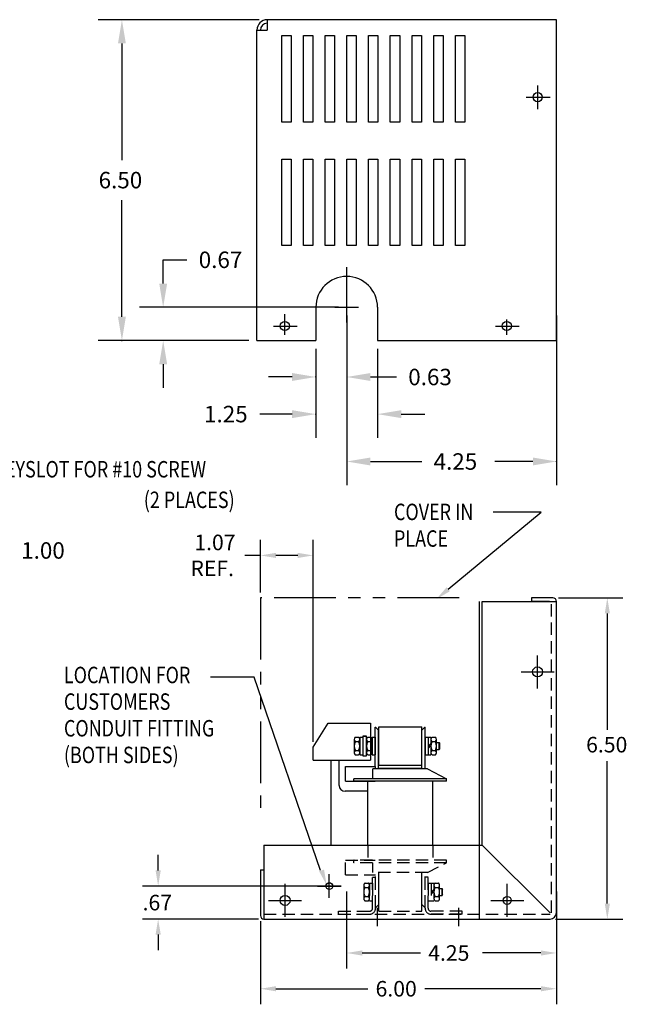
# Model space of a CAD drawing. Extents: x -24.7 to 10.2, y 0.7 to 21.3.
# Drawn here: x -2.1 to 10.2, y 0.9 to 20.9 of the extents above; entities that cross this region are included whole.
import ezdxf

# ---------------------------------------------------------------- set-up
doc = ezdxf.new("R2010")
doc.units = 0
doc.header["$MEASUREMENT"] = 0
for name, pattern in [('CENTER', [2, 1.25, -0.25, 0.25, -0.25]), ('HIDDEN', [0.375, 0.25, -0.125]), ('PHANTOM', [2.5, 1.25, -0.25, 0.25, -0.25, 0.25, -0.25])]:
    doc.linetypes.add(name, pattern=pattern)
doc.layers.get('0').update_dxf_attribs({"linetype": 'CONTINUOUS'})
doc.layers.get('DEFPOINTS').update_dxf_attribs({"linetype": 'CONTINUOUS'})
for name, color, linetype in [('BORDER', 7, 'CONTINUOUS'), ('CENTERLINE', 2, 'CENTER'), ('DIMENSION', 3, 'CONTINUOUS'), ('HIDDEN', 1, 'HIDDEN'), ('NOTES', 140, 'CONTINUOUS'), ('REACTOR', 252, 'CONTINUOUS')]:
    doc.layers.add(name, color=color, linetype=linetype)
doc.styles.add('MASTER', font='romans', dxfattribs={"width": 0.8})

msp = doc.modelspace()

# ---------------------------------------------------------------- linework, layer by layer
at = {"color": 7}
for p, q in [((8.764, 20.861), (2.904, 20.861)), ((2.904, 20.861), (2.904, 20.651)), ((8.764, 14.365), (8.764, 20.861)), ((2.694, 14.365), (2.694, 20.651)), ((2.694, 20.651), (2.904, 20.651)), ((3.196, 18.788), (3.196, 20.538)), ((3.196, 20.538), (3.386, 20.538)), ((3.386, 20.538), (3.386, 18.788)), ((3.636, 18.788), (3.636, 20.538)), ((3.636, 20.538), (3.826, 20.538)), ((3.826, 20.538), (3.826, 18.788)), ((4.076, 18.788), (4.076, 20.538)), ((4.076, 20.538), (4.266, 20.538)), ((4.266, 20.538), (4.266, 18.788)), ((4.516, 20.538), (4.706, 20.538)), ((4.516, 18.788), (4.516, 20.538)), ((4.706, 20.538), (4.706, 18.788)), ((4.956, 18.788), (4.956, 20.538)), ((4.956, 20.538), (5.146, 20.538)), ((5.146, 20.538), (5.146, 18.788)), ((5.396, 18.788), (5.396, 20.538)), ((5.396, 20.538), (5.586, 20.538)), ((5.586, 20.538), (5.586, 18.788)), ((5.836, 18.788), (5.836, 20.538)), ((5.836, 20.538), (6.026, 20.538)), ((6.026, 20.538), (6.026, 18.788)), ((6.276, 20.538), (6.466, 20.538)), ((6.276, 18.788), (6.276, 20.538)), ((6.466, 20.538), (6.466, 18.788)), ((6.716, 18.788), (6.716, 20.538)), ((6.716, 20.538), (6.906, 20.538)), ((6.906, 20.538), (6.906, 18.788)), ((3.386, 18.788), (3.196, 18.788)), ((3.826, 18.788), (3.636, 18.788)), ((4.266, 18.788), (4.076, 18.788)), ((4.706, 18.788), (4.516, 18.788)), ((5.146, 18.788), (4.956, 18.788)), ((5.586, 18.788), (5.396, 18.788)), ((6.026, 18.788), (5.836, 18.788)), ((6.466, 18.788), (6.276, 18.788)), ((6.906, 18.788), (6.716, 18.788)), ((3.196, 16.29), (3.196, 18.04)), ((3.196, 18.04), (3.386, 18.04)), ((3.386, 18.04), (3.386, 16.29)), ((3.636, 16.29), (3.636, 18.04)), ((3.636, 18.04), (3.826, 18.04)), ((3.826, 18.04), (3.826, 16.29)), ((4.076, 16.29), (4.076, 18.04)), ((4.076, 18.04), (4.266, 18.04)), ((4.266, 18.04), (4.266, 16.29)), ((4.516, 18.04), (4.706, 18.04)), ((4.516, 16.29), (4.516, 18.04)), ((4.706, 18.04), (4.706, 16.29)), ((4.956, 16.29), (4.956, 18.04)), ((4.956, 18.04), (5.146, 18.04)), ((5.146, 18.04), (5.146, 16.29)), ((5.396, 16.29), (5.396, 18.04)), ((5.396, 18.04), (5.586, 18.04)), ((5.586, 18.04), (5.586, 16.29)), ((5.836, 16.29), (5.836, 18.04)), ((5.836, 18.04), (6.026, 18.04)), ((6.026, 18.04), (6.026, 16.29)), ((6.276, 18.04), (6.466, 18.04)), ((6.276, 16.29), (6.276, 18.04)), ((6.466, 18.04), (6.466, 16.29)), ((6.716, 16.29), (6.716, 18.04)), ((6.716, 18.04), (6.906, 18.04)), ((6.906, 18.04), (6.906, 16.29)), ((3.386, 16.29), (3.196, 16.29)), ((3.826, 16.29), (3.636, 16.29)), ((4.266, 16.29), (4.076, 16.29)), ((4.706, 16.29), (4.516, 16.29)), ((5.146, 16.29), (4.956, 16.29)), ((5.586, 16.29), (5.396, 16.29)), ((6.026, 16.29), (5.836, 16.29)), ((6.466, 16.29), (6.276, 16.29)), ((6.906, 16.29), (6.716, 16.29)), ((3.887, 15.038), (3.887, 14.365)), ((5.137, 15.038), (5.137, 14.365)), ((2.694, 14.365), (3.887, 14.365)), ((5.137, 14.365), (8.764, 14.365)), ((2.764, 9.262), (2.764, 10.328)), ((3.834, 6.241), (3.834, 10.328)), ((2.764, 10.013), (2.449, 10.013)), ((3.519, 10.013), (3.079, 10.013)), ((7.201, 2.648), (7.201, 9.082)), ((7.256, 4.148), (7.256, 9.082)), ((7.256, 9.082), (8.761, 9.082)), ((8.691, 9.152), (8.256, 9.152)), ((8.256, 9.152), (8.256, 9.082)), ((8.621, 9.082), (8.256, 9.082)), ((8.761, 2.778), (8.761, 9.082)), ((2.834, 4.148), (7.256, 4.148)), ((2.834, 4.148), (2.834, 2.648)), ((7.256, 4.148), (8.631, 2.773)), ((2.764, 3.648), (2.764, 2.718)), ((2.764, 3.648), (2.834, 3.648)), ((2.834, 2.648), (8.631, 2.648))]:
    msp.add_line(p, q, dxfattribs=at)
for centre, radius in [((8.382, 19.292), 0.0935), ((3.259, 14.658), 0.0935), ((7.755, 14.658), 0.0935), ((8.379, 7.653), 0.102), ((8.379, 7.653), 0.102), ((4.16, 3.318), 0.0672), ((3.264, 3.027), 0.102), ((7.764, 3.027), 0.0805)]:
    msp.add_circle(centre, radius, dxfattribs=at)
for centre, radius, start, end in [((2.904, 20.651), 0.21, 90, 180), ((2.904, 20.651), 0.14, 90, 180), ((4.512, 15.038), 0.625, 0, 180), ((8.691, 9.082), 0.07, 360, 90), ((2.834, 2.718), 0.07, 180, 270)]:
    msp.add_arc(centre, radius, start, end, dxfattribs=at)
at = {"color": 7, "linetype": 'Continuous'}
msp.add_arc((8.631, 2.778), 0.13, 270, 0, dxfattribs=at)
at = {"color": 7}
for points in [[(3.079, 10.065), (3.079, 9.96), (2.764, 10.013)], [(3.519, 10.065), (3.519, 9.96), (3.834, 10.013)]]:
    msp.add_solid(points, dxfattribs=at)
at = {"layer": 'CENTERLINE', "color": 7}
for p, q in [((8.382, 19.052), (8.382, 19.532)), ((8.151, 19.292), (8.631, 19.292)), ((8.202, 19.292), (8.562, 19.292)), ((4.512, 15.038), (4.512, 15.85)), ((4.512, 14.728), (4.512, 15.278)), ((4.512, 14.788), (4.512, 15.218)), ((4.272, 15.038), (4.752, 15.038)), ((3.259, 14.478), (3.259, 14.898)), ((3.259, 14.538), (3.259, 14.838)), ((7.755, 14.478), (7.755, 14.793)), ((3.028, 14.658), (3.508, 14.658)), ((7.524, 14.658), (8.004, 14.658)), ((5.126, 2.875), (5.126, 2.507)), ((6.776, 2.875), (6.776, 2.507))]:
    msp.add_line(p, q, dxfattribs=at)
at = {"layer": 'CENTERLINE', "color": 7, "linetype": 'Continuous'}
for p, q in [((8.379, 7.32), (8.379, 7.986)), ((8.379, 7.32), (8.379, 7.986)), ((8.046, 7.653), (8.712, 7.653)), ((8.046, 7.653), (8.712, 7.653)), ((3.264, 2.694), (3.264, 3.36)), ((7.764, 2.694), (7.764, 3.36)), ((2.931, 3.027), (3.597, 3.027)), ((7.431, 3.027), (8.098, 3.027))]:
    msp.add_line(p, q, dxfattribs=at)
at = {"layer": 'DEFPOINTS', "color": 7, "linetype": 'ByBlock'}
for p in [(2.904, 20.861), (8.394, 19.292), (0.794, 15.038), (4.512, 15.038), (4.512, 15.038), (4.512, 15.038), (8.764, 15.038), (3.259, 14.658), (3.262, 14.658), (2.694, 14.365), (2.694, 14.365), (3.887, 14.365), (3.887, 14.365), (5.137, 14.365)]:
    msp.add_point(p, dxfattribs=at)
at = {"layer": 'DIMENSION', "color": 7, "linetype": 'ByBlock'}
for p, q in [((2.737, 20.861), (-0.522, 20.861)), ((-0.042, 20.381), (-0.042, 18.02)), ((-0.042, 14.845), (-0.042, 17.206)), ((0.794, 15.998), (1.274, 15.998)), ((0.794, 15.518), (0.794, 15.998)), ((4.345, 15.038), (0.314, 15.038)), ((4.512, 14.872), (4.512, 13.146)), ((4.512, 14.872), (4.512, 11.435)), ((8.764, 14.872), (8.764, 11.435)), ((2.527, 14.365), (-0.522, 14.365)), ((2.527, 14.365), (0.314, 14.365)), ((3.887, 14.198), (3.887, 12.394)), ((3.887, 14.198), (3.887, 13.146)), ((5.137, 14.198), (5.137, 12.394)), ((3.407, 13.626), (2.927, 13.626)), ((4.992, 13.626), (5.519, 13.626)), ((3.407, 12.874), (2.751, 12.874)), ((5.617, 12.874), (6.097, 12.874)), ((4.992, 11.915), (6.033, 11.915)), ((8.284, 11.915), (7.513, 11.915))]:
    msp.add_line(p, q, dxfattribs=at)
at = {"layer": 'DIMENSION', "color": 7}
for p, q in [((0.794, 13.885), (0.794, 13.405)), ((8.8, 9.152), (10.107, 9.152)), ((9.792, 8.837), (9.792, 6.479)), ((2.637, 7.545), (1.753, 7.545)), ((3.984, 3.634), (2.637, 7.545)), ((9.792, 2.963), (9.792, 5.849)), ((0.692, 3.633), (0.692, 3.948)), ((4.16, 3.078), (4.16, 3.558)), ((4.401, 3.318), (0.377, 3.318)), ((3.92, 3.318), (4.4, 3.318)), ((4.511, 3.208), (4.511, 1.647)), ((8.761, 3.208), (8.761, 1.647)), ((2.725, 2.648), (0.377, 2.648)), ((2.764, 2.608), (2.764, 0.923)), ((8.74, 2.648), (10.107, 2.648)), ((8.761, 2.668), (8.761, 0.923)), ((0.692, 2.333), (0.692, 2.018)), ((4.826, 1.962), (6.006, 1.962)), ((8.446, 1.962), (7.266, 1.962)), ((3.079, 1.238), (4.94, 1.238)), ((8.446, 1.238), (6.095, 1.238))]:
    msp.add_line(p, q, dxfattribs=at)
at = {"layer": 'DIMENSION', "color": 7, "linetype": 'ByBlock'}
for p in [(-0.042, 14.365), (3.887, 13.626), (3.887, 12.874), (8.764, 11.915)]:
    msp.add_point(p, dxfattribs=at)
for points in [[(-0.122, 20.381), (0.038, 20.381), (-0.042, 20.861)], [(0.714, 15.518), (0.874, 15.518), (0.794, 15.038)], [(-0.122, 14.845), (0.038, 14.845), (-0.042, 14.365)], [(0.714, 13.885), (0.874, 13.885), (0.794, 14.365)], [(3.407, 13.706), (3.407, 13.546), (3.887, 13.626)], [(4.992, 13.706), (4.992, 13.546), (4.512, 13.626)], [(3.407, 12.954), (3.407, 12.794), (3.887, 12.874)], [(5.617, 12.954), (5.617, 12.794), (5.137, 12.874)], [(4.992, 11.995), (4.992, 11.835), (4.512, 11.915)], [(8.284, 11.995), (8.284, 11.835), (8.764, 11.915)]]:
    msp.add_solid(points, dxfattribs=at)
at = {"layer": 'DIMENSION', "color": 7}
for points in [[(9.74, 8.837), (9.845, 8.837), (9.792, 9.152)], [(0.64, 3.633), (0.745, 3.633), (0.692, 3.318)], [(4.053, 3.651), (4.106, 3.336), (3.953, 3.617)], [(9.74, 2.963), (9.845, 2.963), (9.792, 2.648)], [(0.64, 2.333), (0.745, 2.333), (0.692, 2.648)], [(4.826, 2.014), (4.826, 1.909), (4.511, 1.962)], [(8.446, 2.014), (8.446, 1.909), (8.761, 1.962)], [(3.079, 1.29), (3.079, 1.185), (2.764, 1.238)], [(8.446, 1.29), (8.446, 1.185), (8.761, 1.238)]]:
    msp.add_solid(points, dxfattribs=at)
at = {"layer": 'HIDDEN', "color": 7, "linetype": 'HIDDEN'}
for p, q in [((4.937, 4.148), (4.937, 3.84)), ((6.259, 4.148), (6.259, 3.84))]:
    msp.add_line(p, q, dxfattribs=at)
at = {"layer": 'NOTES', "color": 7, "linetype": 'Continuous'}
for p, q in [((6.569, 9.327), (8.453, 10.887)), ((8.453, 10.887), (7.477, 10.887))]:
    msp.add_line(p, q, dxfattribs=at)
at = {"layer": 'NOTES', "color": 7, "linetype": 'PHANTOM'}
for p, q in [((6.792, 9.152), (2.764, 9.152)), ((2.764, 9.152), (2.764, 4.816))]:
    msp.add_line(p, q, dxfattribs=at)
at = {"layer": 'NOTES', "color": 7, "linetype": 'Continuous'}
msp.add_solid([(6.603, 9.287), (6.327, 9.126), (6.536, 9.368)], dxfattribs=at)
at = {"layer": 'REACTOR', "color": 7, "linetype": 'HIDDEN'}
for p, q in [((8.661, 2.778), (8.661, 9.082)), ((6.1, 5.69), (6.1, 6.536)), ((4.49, 3.84), (5.09, 3.84)), ((4.49, 3.543), (4.49, 3.84)), ((6.535, 3.84), (4.655, 3.84)), ((4.655, 3.79), (4.655, 3.84)), ((6.535, 3.79), (4.655, 3.79)), ((5.04, 3.59), (5.04, 3.79)), ((6.15, 3.59), (6.535, 3.79)), ((6.535, 3.79), (6.535, 3.84)), ((6.15, 3.59), (5.04, 3.59)), ((5.095, 2.886), (5.095, 3.59)), ((5.16, 2.808), (5.16, 3.59)), ((5.16, 2.946), (5.16, 3.59)), ((6.035, 2.808), (6.035, 3.59)), ((6.1, 2.886), (6.1, 3.59)), ((4.49, 3.543), (5.095, 3.543)), ((5.035, 2.868), (5.035, 3.498)), ((5.035, 3.498), (5.095, 3.498)), ((5.095, 2.868), (5.095, 3.498)), ((5.16, 2.944), (5.16, 3.588)), ((6.035, 2.946), (6.035, 3.588)), ((6.035, 2.944), (6.035, 3.588)), ((6.1, 2.886), (6.1, 3.588)), ((6.1, 2.868), (6.1, 3.498)), ((6.16, 3.498), (6.1, 3.498)), ((6.16, 2.868), (6.16, 3.498)), ((4.859, 3.333), (4.859, 3.063)), ((4.883, 3.378), (4.949, 3.378)), ((4.883, 3.288), (4.949, 3.288)), ((4.973, 3.378), (4.973, 3.018)), ((4.973, 3.378), (5.035, 3.378)), ((4.973, 3.063), (4.973, 3.333)), ((5.035, 3.378), (5.035, 3.018)), ((6.16, 3.378), (6.16, 3.018)), ((6.16, 3.378), (6.222, 3.378)), ((6.222, 3.378), (6.222, 3.017)), ((6.222, 3.378), (6.222, 3.018)), ((6.222, 3.378), (6.28, 3.378)), ((6.222, 3.189), (6.28, 3.246)), ((6.222, 3.151), (6.28, 3.208)), ((6.28, 3.378), (6.28, 3.017)), ((6.28, 3.333), (6.28, 3.063)), ((6.304, 3.378), (6.37, 3.378)), ((6.304, 3.288), (6.37, 3.288)), ((6.394, 3.063), (6.394, 3.333)), ((6.394, 3.267), (6.446, 3.267)), ((6.446, 3.129), (6.446, 3.267)), ((6.446, 3.267), (6.456, 3.257)), ((6.456, 3.139), (6.456, 3.257)), ((4.883, 3.108), (4.949, 3.108)), ((4.883, 3.017), (4.949, 3.017)), ((4.973, 3.018), (5.035, 3.018)), ((6.16, 3.018), (6.222, 3.018)), ((6.222, 3.017), (6.28, 3.017)), ((6.304, 3.108), (6.37, 3.108)), ((6.304, 3.017), (6.37, 3.017)), ((6.394, 3.129), (6.446, 3.129)), ((6.456, 3.139), (6.446, 3.129)), ((4.345, 2.808), (4.975, 2.808)), ((4.345, 2.748), (4.345, 2.808)), ((5.095, 2.886), (5.102, 2.886)), ((5.16, 2.944), (5.102, 2.886)), ((5.16, 2.808), (6.035, 2.808)), ((6.093, 2.886), (6.035, 2.944)), ((6.093, 2.886), (6.1, 2.886)), ((6.85, 2.808), (6.22, 2.808)), ((6.85, 2.748), (6.85, 2.808)), ((2.834, 2.748), (8.631, 2.748)), ((4.345, 2.748), (4.975, 2.748)), ((6.85, 2.748), (6.22, 2.748))]:
    msp.add_line(p, q, dxfattribs=at)
at = {"layer": 'REACTOR', "color": 7}
for p, q in [((3.834, 6.132), (4.134, 6.618)), ((4.134, 6.618), (4.994, 6.618)), ((4.994, 6.618), (4.994, 6.333)), ((5.09, 5.737), (5.09, 6.536)), ((5.09, 6.536), (5.095, 6.536)), ((5.095, 6.536), (5.155, 6.476)), ((5.155, 5.69), (5.155, 6.476)), ((5.16, 5.762), (5.16, 6.543)), ((5.16, 6.543), (6.035, 6.543)), ((6.035, 5.762), (6.035, 6.543)), ((6.095, 6.536), (6.035, 6.476)), ((6.035, 5.69), (6.035, 6.476)), ((6.095, 6.536), (6.1, 6.536)), ((6.1, 5.69), (6.1, 6.536)), ((4.662, 6.288), (4.662, 6.018)), ((4.686, 6.333), (4.752, 6.333)), ((4.686, 6.243), (4.752, 6.243)), ((4.776, 6.333), (4.776, 5.973)), ((4.776, 6.333), (4.838, 6.333)), ((4.776, 6.018), (4.776, 6.288)), ((4.914, 6.35), (4.838, 6.35)), ((4.838, 6.35), (4.838, 5.956)), ((4.838, 6.35), (4.914, 6.35)), ((4.838, 6.333), (4.838, 5.973)), ((4.914, 5.956), (4.914, 6.35)), ((4.914, 6.288), (4.914, 6.018)), ((4.938, 6.333), (5.004, 6.333)), ((4.938, 6.243), (5.004, 6.243)), ((4.994, 6.333), (4.994, 5.972)), ((5.028, 6.333), (5.028, 5.973)), ((5.028, 6.333), (5.09, 6.333)), ((5.028, 6.018), (5.028, 6.288)), ((5.09, 6.333), (5.09, 5.973)), ((6.1, 6.333), (6.162, 6.333)), ((6.1, 6.333), (6.1, 5.973)), ((6.162, 6.333), (6.162, 5.973)), ((6.162, 6.333), (6.162, 5.972)), ((6.162, 6.333), (6.22, 6.333)), ((6.162, 6.144), (6.22, 6.201)), ((6.22, 6.333), (6.22, 5.972)), ((6.22, 6.288), (6.22, 6.018)), ((6.244, 6.333), (6.31, 6.333)), ((6.244, 6.243), (6.31, 6.243)), ((6.334, 6.018), (6.334, 6.288)), ((6.334, 6.222), (6.386, 6.222)), ((6.386, 6.084), (6.386, 6.222)), ((6.386, 6.222), (6.396, 6.212)), ((6.396, 6.094), (6.396, 6.212)), ((3.834, 5.868), (3.834, 6.132)), ((4.686, 6.063), (4.752, 6.063)), ((4.938, 6.063), (5.004, 6.063)), ((6.162, 6.106), (6.22, 6.163)), ((6.244, 6.063), (6.31, 6.063)), ((6.334, 6.084), (6.386, 6.084)), ((6.396, 6.094), (6.386, 6.084)), ((3.834, 5.868), (4.994, 5.868)), ((4.2, 4.148), (4.2, 5.868)), ((4.358, 5.356), (4.358, 5.868)), ((4.686, 5.972), (4.752, 5.972)), ((4.776, 5.973), (4.838, 5.973)), ((4.838, 5.956), (4.914, 5.956)), ((4.938, 5.972), (5.004, 5.972)), ((4.994, 5.972), (4.994, 5.868)), ((5.028, 5.973), (5.09, 5.973)), ((6.1, 5.973), (6.162, 5.973)), ((6.162, 5.972), (6.22, 5.972)), ((6.244, 5.972), (6.31, 5.972)), ((4.49, 5.737), (5.09, 5.737)), ((4.49, 5.44), (4.49, 5.737)), ((6.15, 5.69), (5.04, 5.69)), ((5.04, 5.49), (5.04, 5.69)), ((5.09, 5.737), (5.09, 5.69)), ((5.16, 5.762), (6.035, 5.762)), ((5.16, 5.707), (6.035, 5.707)), ((5.16, 5.69), (5.16, 5.707)), ((6.035, 5.69), (6.035, 5.707)), ((6.15, 5.69), (6.535, 5.49)), ((4.49, 5.44), (5.09, 5.44)), ((6.535, 5.49), (4.655, 5.49)), ((4.655, 5.44), (4.655, 5.49)), ((6.535, 5.44), (4.655, 5.44)), ((6.535, 5.44), (6.535, 5.49)), ((4.937, 5.236), (4.478, 5.236))]:
    msp.add_line(p, q, dxfattribs=at)
at = {"layer": 'REACTOR', "color": 7, "linetype": 'Continuous'}
for p, q in [((4.937, 4.148), (4.937, 5.44)), ((6.259, 4.148), (6.259, 5.44))]:
    msp.add_line(p, q, dxfattribs=at)
at = {"layer": 'REACTOR', "color": 7}
for centre, radius, start, end in [((4.716, 6.288), 0.0542, 123.6264, 236.3736), ((4.843, 6.153), 0.18, 150, 210), ((4.722, 6.288), 0.0542, 303.6264, 56.3736), ((4.596, 6.153), 0.18, 330, 30), ((4.968, 6.288), 0.0542, 123.6264, 236.3736), ((5.094, 6.153), 0.18, 150, 210), ((4.974, 6.288), 0.0542, 303.6264, 56.3736), ((4.848, 6.153), 0.18, 330, 30), ((6.274, 6.288), 0.0542, 123.6264, 236.3736), ((6.4, 6.153), 0.18, 150, 210), ((6.28, 6.288), 0.0542, 303.6264, 56.3736), ((6.153, 6.153), 0.18, 330, 30), ((4.716, 6.018), 0.0542, 123.6264, 236.3736), ((4.722, 6.018), 0.0542, 303.6264, 56.3736), ((4.968, 6.018), 0.0542, 123.6264, 236.3736), ((4.974, 6.018), 0.0542, 303.6264, 56.3736), ((6.274, 6.018), 0.0542, 123.6264, 236.3736), ((6.28, 6.018), 0.0542, 303.6264, 56.3736), ((4.478, 5.356), 0.12, 180, 270)]:
    msp.add_arc(centre, radius, start, end, dxfattribs=at)
at = {"layer": 'REACTOR', "color": 7, "linetype": 'HIDDEN'}
for centre, radius, start, end in [((4.913, 3.333), 0.0542, 123.6264, 236.3736), ((5.039, 3.198), 0.18, 150, 210), ((4.919, 3.333), 0.0542, 303.6264, 56.3736), ((4.793, 3.198), 0.18, 330, 30), ((6.334, 3.333), 0.0542, 123.6264, 236.3736), ((6.46, 3.198), 0.18, 150, 210), ((6.34, 3.333), 0.0542, 303.6264, 56.3736), ((6.213, 3.198), 0.18, 330, 30), ((4.913, 3.063), 0.0542, 123.6264, 236.3736), ((4.919, 3.063), 0.0542, 303.6264, 56.3736), ((6.334, 3.063), 0.0542, 123.6264, 236.3736), ((6.34, 3.063), 0.0542, 303.6264, 56.3736), ((4.975, 2.868), 0.06, 270, 0), ((4.975, 2.868), 0.12, 270, 0), ((6.22, 2.868), 0.12, 180, 270), ((6.22, 2.868), 0.06, 180, 270)]:
    msp.add_arc(centre, radius, start, end, dxfattribs=at)

# ---------------------------------------------------------------- texts
at = {"color": 7}
for s, p in [('1.07', (1.425, 10.118)), ('REF.', (1.346, 9.593))]:
    msp.add_text(s, height=0.315, dxfattribs=at).set_placement(p)
at = {"layer": 'BORDER', "color": 7}
for s, p in [('6.50', (9.363, 6.023)), ('.67', (0.377, 2.825)), ('4.25', (6.163, 1.804)), ('6.00', (5.097, 1.08))]:
    msp.add_text(s, height=0.315, dxfattribs=at).set_placement(p)
at = {"layer": 'DIMENSION', "color": 7}
for s, p in [('6.50', (-0.514, 17.446)), ('0.67', (1.514, 15.832)), ('0.63', (5.759, 13.459)), ('1.25', (1.622, 12.708)), ('4.25', (6.273, 11.748)), ('1.00', (-2.083, 9.946))]:
    msp.add_text(s, height=0.3333, dxfattribs=at).set_placement(p)
at = {"layer": 'DIMENSION', "color": 7, "style": 'MASTER', "width": 0.8}
for s, height, p in [('KEYSLOT FOR #10 SCREW', 0.33332, (-2.647, 11.591)), ('(2 PLACES)', 0.3333, (0.401, 10.972)), ('LOCATION FOR', 0.33332, (-1.217, 7.425)), ('CUSTOMERS', 0.3333, (-1.217, 6.886)), ('CONDUIT FITTING', 0.33332, (-1.217, 6.346)), ('(BOTH SIDES)', 0.33332, (-1.217, 5.806))]:
    msp.add_text(s, height=height, dxfattribs=at).set_placement(p)
at = {"layer": 'NOTES', "color": 7, "linetype": 'Continuous', "style": 'MASTER', "width": 0.8}
msp.add_text('COVER IN', height=0.3333, dxfattribs=at).set_placement((5.47, 10.727))
at = {"layer": 'NOTES', "color": 7, "linetype": 'PHANTOM', "style": 'MASTER', "width": 0.8}
msp.add_text('PLACE', height=0.3333, dxfattribs=at).set_placement((5.47, 10.188))

doc.saveas('drawing.dxf')
